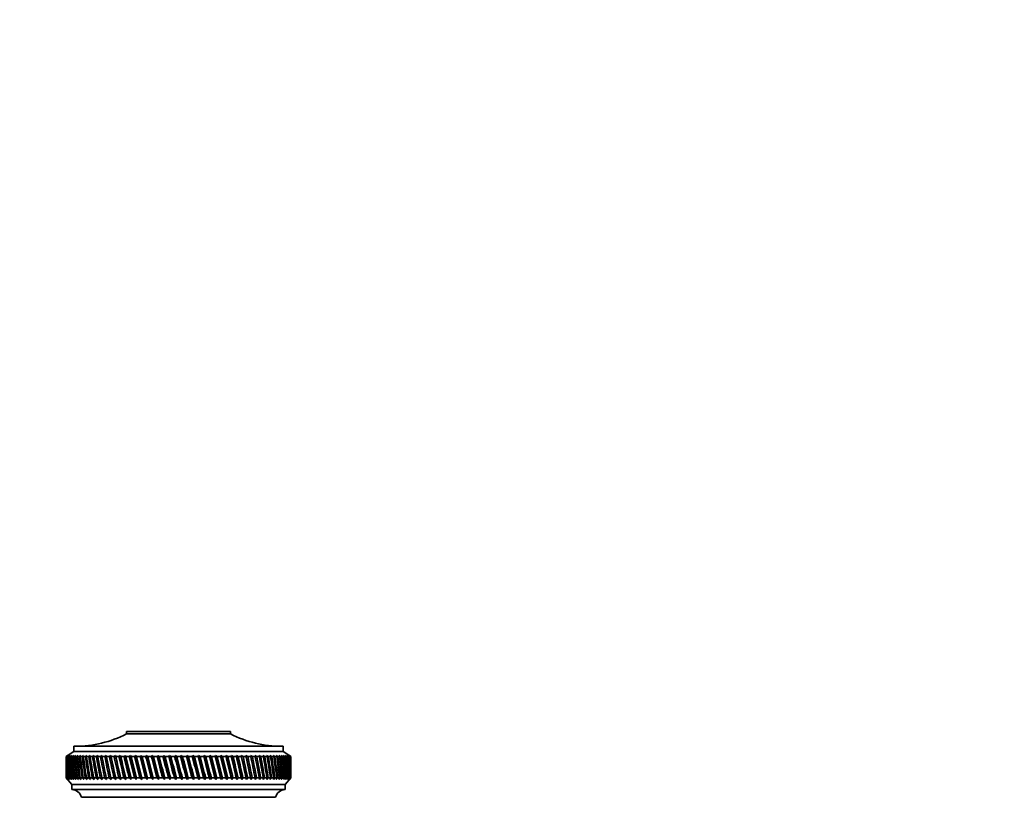
# Model space of a CAD drawing. Units: millimetres. Extents: x 0 to 744, y 0 to 1164.
# Drawn here: x 359 to 551, y 1012 to 1164 of the extents above; entities that cross this region are included whole.
import ezdxf
from ezdxf import colors
from ezdxf.entities.mleader import LeaderData, LeaderLine
from ezdxf.math import Vec2, Vec3

# ---------------------------------------------------------------- set-up
doc = ezdxf.new("R2010")
doc.units = ezdxf.units.MM
doc.layers.add('DV2_Défaut', color=7, linetype='Continuous')
doc.layers.add('Défaut', color=7, linetype='Continuous')

# ---------------------------------------------------------------- blocks, each defined once
blk = doc.blocks.new('_DOT')
at = {"color": 0}
blk.add_line((0, 0), (-1, 0), dxfattribs=at)
at = {"color": 0, "const_width": 0.333}
blk.add_lwpolyline([(-0.1665, 0, 1), (0.1665, 0, 1)], format="xyb", close=True, dxfattribs=at)
blk = doc.blocks.new('SE1')
at = {"layer": 'DV2_Défaut', "color": 7, "linetype": 'Continuous', "lineweight": 35}
for p, q in [((399.87, 1024.68), (379.47, 1024.68)), ((379.47, 1024.68), (379.47, 1024.18)), ((399.87, 1024.18), (379.47, 1024.18)), ((399.87, 1024.18), (399.87, 1024.68)), ((410.17, 1021.78), (369.17, 1021.78)), ((369.17, 1021.78), (369.17, 1020.78)), ((410.17, 1020.78), (410.17, 1021.78)), ((369.17, 1020.78), (367.67, 1019.78)), ((367.92, 1019.94), (367.67, 1019.78)), ((367.67, 1019.78), (367.67, 1019.78)), ((367.67, 1019.78), (367.67, 1018.49)), ((367.68, 1019.78), (367.92, 1019.94)), ((367.72, 1019.78), (367.68, 1019.78)), ((367.97, 1019.94), (367.72, 1019.78)), ((367.75, 1019.78), (367.97, 1019.94)), ((367.83, 1019.78), (367.75, 1019.78)), ((368.09, 1019.94), (367.83, 1019.78)), ((367.89, 1019.78), (368.09, 1019.94)), ((368, 1019.78), (367.89, 1019.78)), ((368.27, 1019.94), (368, 1019.78)), ((368.08, 1019.78), (368.27, 1019.94)), ((368.23, 1019.78), (368.08, 1019.78)), ((368.5, 1019.94), (368.23, 1019.78)), ((368.33, 1019.78), (368.5, 1019.94)), ((368.52, 1019.78), (368.33, 1019.78)), ((368.79, 1019.94), (368.52, 1019.78)), ((368.64, 1019.78), (368.79, 1019.94)), ((368.87, 1019.78), (368.64, 1019.78)), ((369.15, 1019.94), (368.87, 1019.78)), ((369.01, 1019.78), (369.15, 1019.94)), ((369.27, 1019.78), (369.01, 1019.78)), ((410.17, 1020.78), (369.17, 1020.78)), ((369.55, 1019.94), (369.27, 1019.78)), ((369.43, 1019.78), (369.55, 1019.94)), ((369.73, 1019.78), (369.43, 1019.78)), ((370.01, 1019.94), (369.73, 1019.78)), ((369.91, 1019.78), (370.01, 1019.94)), ((370.24, 1019.78), (369.91, 1019.78)), ((370.53, 1019.94), (370.24, 1019.78)), ((370.44, 1019.78), (370.53, 1019.94)), ((370.81, 1019.78), (370.44, 1019.78)), ((371.1, 1019.94), (370.81, 1019.78)), ((371.03, 1019.78), (371.1, 1019.94)), ((371.43, 1019.78), (371.03, 1019.78)), ((371.72, 1019.94), (371.43, 1019.78)), ((371.67, 1019.78), (371.72, 1019.94)), ((372.1, 1019.78), (371.67, 1019.78)), ((372.38, 1019.94), (372.1, 1019.78)), ((372.35, 1019.78), (372.38, 1019.94)), ((372.81, 1019.78), (372.35, 1019.78)), ((373.1, 1019.94), (372.81, 1019.78)), ((373.09, 1019.78), (373.1, 1019.94)), ((373.58, 1019.78), (373.09, 1019.78)), ((373.86, 1019.94), (373.58, 1019.78)), ((373.87, 1019.78), (373.86, 1019.94)), ((374.38, 1019.78), (373.87, 1019.78)), ((374.66, 1019.94), (374.38, 1019.78)), ((374.69, 1019.78), (374.66, 1019.94)), ((375.23, 1019.78), (374.69, 1019.78)), ((375.51, 1019.94), (375.23, 1019.78)), ((375.55, 1019.78), (375.51, 1019.94)), ((375.51, 1019.94), (376.48, 1015.29)), ((376.12, 1019.78), (375.55, 1019.78)), ((376.39, 1019.94), (376.12, 1019.78)), ((376.46, 1019.78), (376.39, 1019.94)), ((376.39, 1019.94), (377.4, 1015.29)), ((377.05, 1019.78), (376.46, 1019.78)), ((377.31, 1019.94), (377.05, 1019.78)), ((377.4, 1019.78), (377.31, 1019.94)), ((377.31, 1019.94), (378.36, 1015.29)), ((378.01, 1019.78), (377.4, 1019.78)), ((378.27, 1019.94), (378.01, 1019.78)), ((378.37, 1019.78), (378.27, 1019.94)), ((378.27, 1019.94), (379.35, 1015.29)), ((379, 1019.78), (378.37, 1019.78)), ((379.25, 1019.94), (379, 1019.78)), ((379.37, 1019.78), (379.25, 1019.94)), ((379.25, 1019.94), (380.36, 1015.29)), ((380.02, 1019.78), (379.37, 1019.78)), ((380.27, 1019.94), (380.02, 1019.78)), ((380.4, 1019.78), (380.27, 1019.94)), ((380.27, 1019.94), (381.4, 1015.29)), ((381.07, 1019.78), (380.4, 1019.78)), ((381.31, 1019.94), (381.07, 1019.78)), ((381.46, 1019.78), (381.31, 1019.94)), ((381.31, 1019.94), (382.47, 1015.29)), ((382.14, 1019.78), (381.46, 1019.78)), ((382.37, 1019.94), (382.14, 1019.78)), ((382.54, 1019.78), (382.37, 1019.94)), ((382.37, 1019.94), (383.55, 1015.29)), ((383.23, 1019.78), (382.54, 1019.78)), ((383.45, 1019.94), (383.23, 1019.78)), ((383.64, 1019.78), (383.45, 1019.94)), ((383.45, 1019.94), (384.66, 1015.29)), ((384.34, 1019.78), (383.64, 1019.78)), ((384.55, 1019.94), (384.34, 1019.78)), ((384.75, 1019.78), (384.55, 1019.94)), ((384.55, 1019.94), (385.77, 1015.29)), ((385.47, 1019.78), (384.75, 1019.78)), ((385.67, 1019.94), (385.47, 1019.78)), ((385.88, 1019.78), (385.67, 1019.94)), ((385.67, 1019.94), (386.9, 1015.29)), ((386.61, 1019.78), (385.88, 1019.78)), ((386.79, 1019.94), (386.61, 1019.78)), ((387.02, 1019.78), (386.79, 1019.94)), ((386.79, 1019.94), (388.03, 1015.29)), ((387.75, 1019.78), (387.02, 1019.78)), ((387.92, 1019.94), (387.75, 1019.78)), ((388.17, 1019.78), (387.92, 1019.94)), ((387.92, 1019.94), (389.17, 1015.29)), ((388.9, 1019.78), (388.17, 1019.78)), ((389.06, 1019.94), (388.9, 1019.78)), ((389.32, 1019.78), (389.06, 1019.94)), ((389.06, 1019.94), (390.31, 1015.29)), ((390.05, 1019.78), (389.32, 1019.78)), ((390.2, 1019.94), (390.05, 1019.78)), ((390.47, 1019.78), (390.2, 1019.94)), ((390.2, 1019.94), (391.44, 1015.29)), ((391.2, 1019.78), (390.47, 1019.78)), ((391.34, 1019.94), (391.2, 1019.78)), ((391.62, 1019.78), (391.34, 1019.94)), ((391.34, 1019.94), (392.58, 1015.29)), ((392.35, 1019.78), (391.62, 1019.78)), ((392.47, 1019.94), (392.35, 1019.78)), ((392.77, 1019.78), (392.47, 1019.94)), ((392.47, 1019.94), (393.7, 1015.29)), ((393.49, 1019.78), (392.77, 1019.78)), ((393.6, 1019.94), (393.49, 1019.78)), ((393.9, 1019.78), (393.6, 1019.94)), ((393.6, 1019.94), (394.81, 1015.29)), ((394.62, 1019.78), (393.9, 1019.78)), ((394.71, 1019.94), (394.62, 1019.78)), ((395.02, 1019.78), (394.71, 1019.94)), ((394.71, 1019.94), (395.91, 1015.29)), ((395.73, 1019.78), (395.02, 1019.78)), ((395.81, 1019.94), (395.73, 1019.78)), ((396.13, 1019.78), (395.81, 1019.94)), ((395.81, 1019.94), (397, 1015.29)), ((396.83, 1019.78), (396.13, 1019.78)), ((396.9, 1019.94), (396.83, 1019.78)), ((397.23, 1019.78), (396.9, 1019.94)), ((396.9, 1019.94), (398.06, 1015.29)), ((397.91, 1019.78), (397.23, 1019.78)), ((397.96, 1019.94), (397.91, 1019.78)), ((398.3, 1019.78), (397.96, 1019.94)), ((397.96, 1019.94), (399.1, 1015.29)), ((398.96, 1019.78), (398.3, 1019.78)), ((399, 1019.94), (398.96, 1019.78)), ((399.34, 1019.78), (399, 1019.94)), ((399, 1019.94), (400.11, 1015.29)), ((400, 1019.78), (399.34, 1019.78)), ((400.02, 1019.94), (400, 1019.78)), ((400.36, 1019.78), (400.02, 1019.94)), ((400.02, 1019.94), (401.1, 1015.29)), ((401, 1019.78), (400.36, 1019.78)), ((401.01, 1019.94), (401, 1019.78)), ((401.36, 1019.78), (401.01, 1019.94)), ((401.01, 1019.94), (402.05, 1015.29)), ((401.97, 1019.78), (401.36, 1019.78)), ((402.32, 1019.78), (401.96, 1019.94)), ((401.96, 1019.94), (401.97, 1019.78)), ((401.96, 1019.94), (402.97, 1015.29)), ((402.91, 1019.78), (402.32, 1019.78)), ((403.24, 1019.78), (402.88, 1019.94)), ((402.88, 1019.94), (402.91, 1019.78)), ((402.88, 1019.94), (403.85, 1015.29)), ((403.81, 1019.78), (403.24, 1019.78)), ((404.13, 1019.78), (403.77, 1019.94)), ((403.77, 1019.94), (403.81, 1019.78)), ((404.67, 1019.78), (404.13, 1019.78)), ((404.98, 1019.78), (404.62, 1019.94)), ((404.62, 1019.94), (404.67, 1019.78)), ((405.49, 1019.78), (404.98, 1019.78)), ((405.78, 1019.78), (405.43, 1019.94)), ((405.43, 1019.94), (405.49, 1019.78)), ((406.27, 1019.78), (405.78, 1019.78)), ((406.54, 1019.78), (406.19, 1019.94)), ((406.19, 1019.94), (406.27, 1019.78)), ((407, 1019.78), (406.54, 1019.78)), ((407.26, 1019.78), (406.91, 1019.94)), ((406.91, 1019.94), (407, 1019.78)), ((407.69, 1019.78), (407.26, 1019.78)), ((407.93, 1019.78), (407.58, 1019.94)), ((407.58, 1019.94), (407.69, 1019.78)), ((408.32, 1019.78), (407.93, 1019.78)), ((408.54, 1019.78), (408.2, 1019.94)), ((408.2, 1019.94), (408.32, 1019.78)), ((408.91, 1019.78), (408.54, 1019.78)), ((409.11, 1019.78), (408.77, 1019.94)), ((408.77, 1019.94), (408.91, 1019.78)), ((409.44, 1019.78), (409.11, 1019.78)), ((409.62, 1019.78), (409.29, 1019.94)), ((409.29, 1019.94), (409.44, 1019.78)), ((409.92, 1019.78), (409.62, 1019.78)), ((410.08, 1019.78), (409.76, 1019.94)), ((409.76, 1019.94), (409.92, 1019.78)), ((410.34, 1019.78), (410.08, 1019.78)), ((411.67, 1019.78), (410.17, 1020.78)), ((410.48, 1019.78), (410.17, 1019.94)), ((410.17, 1019.94), (410.34, 1019.78)), ((410.71, 1019.78), (410.48, 1019.78)), ((410.83, 1019.78), (410.52, 1019.94)), ((410.52, 1019.94), (410.71, 1019.78)), ((411.11, 1019.78), (410.82, 1019.94)), ((410.82, 1019.94), (411.01, 1019.78)), ((411.01, 1019.78), (410.83, 1019.78)), ((411.34, 1019.78), (411.05, 1019.94)), ((411.05, 1019.94), (411.26, 1019.78)), ((411.26, 1019.78), (411.11, 1019.78)), ((411.51, 1019.78), (411.24, 1019.94)), ((411.24, 1019.94), (411.45, 1019.78)), ((411.45, 1019.78), (411.34, 1019.78)), ((411.62, 1019.78), (411.36, 1019.94)), ((411.36, 1019.94), (411.58, 1019.78)), ((411.66, 1019.78), (411.42, 1019.94)), ((411.42, 1019.94), (411.65, 1019.78)), ((411.58, 1019.78), (411.51, 1019.78)), ((411.65, 1019.78), (411.62, 1019.78)), ((411.66, 1019.78), (411.67, 1019.78)), ((411.67, 1018.49), (411.67, 1019.78)), ((367.67, 1016.87), (367.67, 1015.58)), ((411.67, 1015.58), (411.67, 1016.87)), ((367.67, 1015.58), (367.67, 1015.58)), ((367.67, 1015.58), (367.92, 1015.29)), ((367.67, 1015.58), (368.77, 1014.28)), ((367.72, 1015.58), (367.68, 1015.58)), ((367.92, 1015.29), (367.68, 1015.58)), ((367.72, 1015.58), (367.98, 1015.29)), ((367.83, 1015.58), (367.75, 1015.58)), ((367.98, 1015.29), (367.75, 1015.58)), ((367.83, 1015.58), (368.1, 1015.29)), ((368, 1015.58), (367.88, 1015.58)), ((368.1, 1015.29), (367.88, 1015.58)), ((368, 1015.58), (368.29, 1015.29)), ((368.22, 1015.58), (368.07, 1015.58)), ((368.29, 1015.29), (368.07, 1015.58)), ((368.22, 1015.58), (368.53, 1015.29)), ((368.51, 1015.58), (368.32, 1015.58)), ((368.53, 1015.29), (368.32, 1015.58)), ((368.51, 1015.58), (368.82, 1015.29)), ((368.85, 1015.58), (368.63, 1015.58)), ((368.82, 1015.29), (368.63, 1015.58)), ((410.57, 1014.28), (368.77, 1014.28)), ((368.77, 1014.28), (368.77, 1013.28)), ((368.85, 1015.58), (369.18, 1015.29)), ((369.26, 1015.58), (368.99, 1015.58)), ((369.18, 1015.29), (368.99, 1015.58)), ((369.26, 1015.58), (369.59, 1015.29)), ((369.71, 1015.58), (369.42, 1015.58)), ((369.59, 1015.29), (369.42, 1015.58)), ((369.71, 1015.58), (370.06, 1015.29)), ((370.23, 1015.58), (369.89, 1015.58)), ((370.06, 1015.29), (369.89, 1015.58)), ((370.23, 1015.58), (370.58, 1015.29)), ((370.79, 1015.58), (370.43, 1015.58)), ((370.58, 1015.29), (370.43, 1015.58)), ((370.79, 1015.58), (371.15, 1015.29)), ((371.41, 1015.58), (371.01, 1015.58)), ((371.15, 1015.29), (371.01, 1015.58)), ((371.41, 1015.58), (371.77, 1015.29)), ((372.08, 1015.58), (371.65, 1015.58)), ((371.77, 1015.29), (371.65, 1015.58)), ((372.08, 1015.58), (372.45, 1015.29)), ((372.79, 1015.58), (372.33, 1015.58)), ((372.45, 1015.29), (372.33, 1015.58)), ((372.79, 1015.58), (373.17, 1015.29)), ((373.55, 1015.58), (373.06, 1015.58)), ((373.17, 1015.29), (373.06, 1015.58)), ((373.55, 1015.58), (373.93, 1015.29)), ((374.36, 1015.58), (373.84, 1015.58)), ((373.93, 1015.29), (373.84, 1015.58)), ((374.36, 1015.58), (374.74, 1015.29)), ((375.21, 1015.58), (374.66, 1015.58)), ((374.74, 1015.29), (374.66, 1015.58)), ((375.21, 1015.58), (375.59, 1015.29)), ((376.09, 1015.58), (375.53, 1015.58)), ((375.59, 1015.29), (375.53, 1015.58)), ((376.09, 1015.58), (376.48, 1015.29)), ((377.02, 1015.58), (376.43, 1015.58)), ((376.48, 1015.29), (376.43, 1015.58)), ((377.02, 1015.58), (377.4, 1015.29)), ((377.98, 1015.58), (377.37, 1015.58)), ((377.4, 1015.29), (377.37, 1015.58)), ((377.98, 1015.58), (378.36, 1015.29)), ((378.97, 1015.58), (378.34, 1015.58)), ((378.36, 1015.29), (378.34, 1015.58)), ((378.97, 1015.58), (379.35, 1015.29)), ((379.99, 1015.58), (379.34, 1015.58)), ((379.35, 1015.29), (379.34, 1015.58)), ((379.99, 1015.58), (380.36, 1015.29)), ((380.36, 1015.29), (380.37, 1015.58)), ((381.04, 1015.58), (380.37, 1015.58)), ((381.04, 1015.58), (381.4, 1015.29)), ((381.4, 1015.29), (381.43, 1015.58)), ((382.11, 1015.58), (381.43, 1015.58)), ((382.11, 1015.58), (382.47, 1015.29)), ((382.47, 1015.29), (382.51, 1015.58)), ((383.2, 1015.58), (382.51, 1015.58)), ((383.2, 1015.58), (383.55, 1015.29)), ((383.55, 1015.29), (383.6, 1015.58)), ((384.31, 1015.58), (383.6, 1015.58)), ((384.31, 1015.58), (384.66, 1015.29)), ((384.66, 1015.29), (384.72, 1015.58)), ((385.43, 1015.58), (384.72, 1015.58)), ((385.43, 1015.58), (385.77, 1015.29)), ((385.77, 1015.29), (385.85, 1015.58)), ((386.57, 1015.58), (385.85, 1015.58)), ((386.57, 1015.58), (386.9, 1015.29)), ((386.9, 1015.29), (386.99, 1015.58)), ((387.71, 1015.58), (386.99, 1015.58)), ((387.71, 1015.58), (388.03, 1015.29)), ((388.03, 1015.29), (388.13, 1015.58)), ((388.86, 1015.58), (388.13, 1015.58)), ((388.86, 1015.58), (389.17, 1015.29)), ((389.17, 1015.29), (389.28, 1015.58)), ((390.02, 1015.58), (389.28, 1015.58)), ((390.02, 1015.58), (390.31, 1015.29)), ((390.31, 1015.29), (390.44, 1015.58)), ((391.17, 1015.58), (390.44, 1015.58)), ((391.17, 1015.58), (391.44, 1015.29)), ((391.44, 1015.29), (391.59, 1015.58)), ((392.31, 1015.58), (391.59, 1015.58)), ((392.31, 1015.58), (392.58, 1015.29)), ((392.58, 1015.29), (392.73, 1015.58)), ((393.45, 1015.58), (392.73, 1015.58)), ((393.45, 1015.58), (393.7, 1015.29)), ((393.7, 1015.29), (393.87, 1015.58)), ((394.58, 1015.58), (393.87, 1015.58)), ((394.58, 1015.58), (394.81, 1015.29)), ((394.81, 1015.29), (394.99, 1015.58)), ((395.7, 1015.58), (394.99, 1015.58)), ((395.7, 1015.58), (395.91, 1015.29)), ((395.91, 1015.29), (396.1, 1015.58)), ((396.8, 1015.58), (396.1, 1015.58)), ((396.8, 1015.58), (397, 1015.29)), ((397, 1015.29), (397.19, 1015.58)), ((397.88, 1015.58), (397.19, 1015.58)), ((397.88, 1015.58), (398.06, 1015.29)), ((398.06, 1015.29), (398.26, 1015.58)), ((398.93, 1015.58), (398.26, 1015.58)), ((398.93, 1015.58), (399.1, 1015.29)), ((399.1, 1015.29), (399.31, 1015.58)), ((399.96, 1015.58), (399.31, 1015.58)), ((399.96, 1015.58), (400.11, 1015.29)), ((400.11, 1015.29), (400.33, 1015.58)), ((400.97, 1015.58), (400.33, 1015.58)), ((400.97, 1015.58), (401.1, 1015.29)), ((401.1, 1015.29), (401.33, 1015.58)), ((401.94, 1015.58), (401.33, 1015.58)), ((401.94, 1015.58), (402.05, 1015.29)), ((402.05, 1015.29), (402.29, 1015.58)), ((402.88, 1015.58), (402.29, 1015.58)), ((402.88, 1015.58), (402.97, 1015.29)), ((402.97, 1015.29), (403.21, 1015.58)), ((403.78, 1015.58), (403.21, 1015.58)), ((403.78, 1015.58), (403.85, 1015.29)), ((403.85, 1015.29), (404.1, 1015.58)), ((404.65, 1015.58), (404.1, 1015.58)), ((404.65, 1015.58), (404.7, 1015.29)), ((404.7, 1015.29), (404.95, 1015.58)), ((405.47, 1015.58), (404.95, 1015.58)), ((405.47, 1015.58), (405.5, 1015.29)), ((405.5, 1015.29), (405.76, 1015.58)), ((406.25, 1015.58), (405.76, 1015.58)), ((406.25, 1015.58), (406.26, 1015.29)), ((406.26, 1015.29), (406.52, 1015.58)), ((406.98, 1015.58), (406.52, 1015.58)), ((406.98, 1015.58), (406.97, 1015.29)), ((406.97, 1015.29), (407.24, 1015.58)), ((407.67, 1015.58), (407.24, 1015.58)), ((407.67, 1015.58), (407.64, 1015.29)), ((407.64, 1015.29), (407.91, 1015.58)), ((408.31, 1015.58), (407.91, 1015.58)), ((408.31, 1015.58), (408.26, 1015.29)), ((408.26, 1015.29), (408.53, 1015.58)), ((408.89, 1015.58), (408.53, 1015.58)), ((408.89, 1015.58), (408.82, 1015.29)), ((408.82, 1015.29), (409.09, 1015.58)), ((409.43, 1015.58), (409.09, 1015.58)), ((409.43, 1015.58), (409.34, 1015.29)), ((409.34, 1015.29), (409.61, 1015.58)), ((409.9, 1015.58), (409.61, 1015.58)), ((409.9, 1015.58), (409.8, 1015.29)), ((409.8, 1015.29), (410.07, 1015.58)), ((410.33, 1015.58), (410.07, 1015.58)), ((410.33, 1015.58), (410.2, 1015.29)), ((410.2, 1015.29), (410.47, 1015.58)), ((410.7, 1015.58), (410.47, 1015.58)), ((410.7, 1015.58), (410.55, 1015.29)), ((410.55, 1015.29), (410.82, 1015.58)), ((410.57, 1014.28), (411.67, 1015.58)), ((410.57, 1013.28), (410.57, 1014.28)), ((411.01, 1015.58), (410.82, 1015.58)), ((411.01, 1015.58), (410.84, 1015.29)), ((410.84, 1015.29), (411.1, 1015.58)), ((411.26, 1015.58), (411.08, 1015.29)), ((411.08, 1015.29), (411.33, 1015.58)), ((411.26, 1015.58), (411.1, 1015.58)), ((411.45, 1015.58), (411.25, 1015.29)), ((411.25, 1015.29), (411.5, 1015.58)), ((411.45, 1015.58), (411.33, 1015.58)), ((411.58, 1015.58), (411.37, 1015.29)), ((411.37, 1015.29), (411.61, 1015.58)), ((411.65, 1015.58), (411.42, 1015.29)), ((411.42, 1015.29), (411.66, 1015.58)), ((411.58, 1015.58), (411.5, 1015.58)), ((411.65, 1015.58), (411.61, 1015.58)), ((411.67, 1015.58), (411.66, 1015.58)), ((410.57, 1013.28), (368.77, 1013.28)), ((408.67, 1011.78), (370.67, 1011.78)), ((408.67, 1011.78), (370.67, 1011.78))]:
    blk.add_line(p, q, dxfattribs=at)
for centre, radius, start, end in [((369.48, 1043.78), 22, 270, 297.0123), ((409.86, 1043.78), 22, 242.9877, 270), ((368.73, 1011.28), 2, 14.4676, 88.9521), ((410.6, 1011.28), 2, 91.0479, 165.5324)]:
    blk.add_arc(centre, radius, start, end, dxfattribs=at)
for centre, major_axis, ratio, start_param, end_param in [((389.67, 1088.19), (-13.88, -108.74), 0.156948, -0.870435, -0.819695), ((389.67, 947.16), (-15.6, 108.74), 0.142682, 0.819266, 0.870007), ((389.67, 1088.19), (-12.96, -108.74), 0.163479, -0.870988, -0.820247), ((389.67, 947.16), (-16.39, 108.74), 0.134997, 0.81939, 0.87013), ((389.67, 1088.19), (-12, -108.74), 0.169576, -0.871762, -0.821021), ((389.67, 947.16), (-17.13, 108.74), 0.126978, 0.819733, 0.870473), ((389.67, 1088.19), (-11, -108.74), 0.175216, -0.872751, -0.822011), ((389.67, 947.16), (-17.82, 108.74), 0.11865, 0.820289, 0.87103), ((389.67, 1088.19), (-9.96, -108.74), 0.180376, -0.873947, -0.823207), ((389.67, 947.16), (-18.46, 108.74), 0.110039, 0.821051, 0.871792), ((389.67, 1088.19), (-8.89, -108.75), 0.185033, -0.875338, -0.824598), ((389.67, 947.16), (-19.05, 108.74), 0.101168, 0.822008, 0.872748), ((389.67, 1088.19), (-7.8, -108.75), 0.189169, -0.876909, -0.826169), ((389.67, 947.16), (-19.59, 108.74), 0.092064, 0.823147, 0.873888), ((389.67, 1088.19), (-6.67, -108.75), 0.192765, -0.878643, -0.827902), ((389.67, 947.16), (-20.08, 108.75), 0.082749, 0.824456, 0.875197), ((389.67, 1088.19), (-5.53, -108.75), 0.195804, -0.88052, -0.82978), ((389.67, 947.16), (-20.51, 108.75), 0.073249, 0.825919, 0.87666), ((389.67, 1088.19), (-4.36, -108.76), 0.198273, -0.882519, -0.831778), ((389.67, 947.16), (-20.89, 108.75), 0.063585, 0.82752, 0.878261), ((389.67, 1088.19), (-3.18, -108.76), 0.200159, -0.884615, -0.833875), ((389.67, 947.16), (-21.21, 108.75), 0.053782, 0.829243, 0.879984), ((389.67, 1088.19), (-1.99, -108.76), 0.201454, -0.886784, -0.836043), ((389.67, 947.16), (-21.48, 108.75), 0.043862, 0.831069, 0.88181), ((389.67, 1088.19), (-0.79, -108.76), 0.202151, -0.888998, -0.838257), ((389.67, 947.16), (-21.69, 108.76), 0.033848, 0.832981, 0.883721), ((389.67, 1088.19), (0.41, -108.76), 0.202248, -0.89123, -0.84049), ((389.67, 947.16), (-21.85, 108.76), 0.023761, 0.834958, 0.885698), ((389.67, 1088.19), (1.61, -108.76), 0.201743, -0.893453, -0.842713), ((389.67, 947.16), (-21.95, 108.76), 0.013623, 0.836982, 0.887722), ((389.67, 1088.19), (2.8, -108.76), 0.200639, -0.895639, -0.844899), ((389.67, 947.16), (-22, 108.76), 0.003457, 0.839032, 0.889772), ((389.67, 1088.19), (3.99, -108.76), 0.198941, -0.897762, -0.847021), ((389.67, 947.16), (-21.99, 108.76), 0.006717, -0.89183, -0.841089), ((389.67, 1088.19), (5.16, -108.75), 0.196658, -0.899794, -0.849054), ((389.67, 947.16), (-21.92, 108.76), 0.016877, -0.893874, -0.843133), ((389.67, 1088.19), (6.31, -108.75), 0.1938, -0.901713, -0.850972), ((389.67, 947.16), (-21.8, 108.76), 0.027001, -0.895885, -0.845144), ((389.67, 1088.19), (7.44, -108.75), 0.190381, -0.903495, -0.852755), ((389.67, 947.16), (-21.63, 108.76), 0.037067, -0.897843, -0.847102), ((389.67, 1088.19), (8.55, -108.75), 0.186417, -0.90512, -0.85438), ((389.67, 947.16), (-21.4, 108.75), 0.047054, -0.899729, -0.848988), ((389.67, 1088.19), (9.62, -108.74), 0.181924, -0.906571, -0.85583), ((389.67, 947.16), (-21.11, 108.75), 0.056939, -0.901524, -0.850783), ((389.67, 1088.19), (10.67, -108.74), 0.176923, -0.907831, -0.85709), ((389.67, 947.16), (-20.77, 108.75), 0.066699, -0.90321, -0.852469), ((389.67, 1088.19), (11.68, -108.74), 0.171435, -0.908887, -0.858147), ((389.67, 947.16), (-20.37, 108.75), 0.076313, -0.904768, -0.854028), ((389.67, 1088.19), (12.66, -108.74), 0.165482, -0.909731, -0.858991), ((389.67, 947.16), (-19.93, 108.75), 0.085757, -0.906184, -0.855443), ((389.67, 1088.19), (13.59, -108.74), 0.159087, -0.910355, -0.859615), ((389.67, 947.16), (-19.42, 108.74), 0.095007, -0.90744, -0.856699), ((389.67, 1088.19), (14.49, -108.74), 0.152275, -0.910755, -0.860014), ((389.67, 947.16), (-18.87, 108.74), 0.104039, -0.908522, -0.857781), ((389.67, 1088.19), (15.34, -108.74), 0.14507, -0.910928, -0.860188), ((389.67, 947.16), (-18.26, 108.74), 0.112829, -0.909417, -0.858677), ((389.67, 1088.19), (16.14, -108.74), 0.137498, -0.910877, -0.860136), ((389.67, 947.16), (-17.6, 108.74), 0.121352, -0.910114, -0.859374), ((389.67, 1088.19), (16.9, -108.74), 0.129584, -0.910604, -0.859863), ((389.67, 947.16), (-16.9, 108.74), 0.129584, -0.910604, -0.859863), ((389.67, 1088.19), (17.6, -108.74), 0.121352, -0.910114, -0.859374), ((389.67, 947.16), (-16.14, 108.74), 0.137498, -0.910877, -0.860136), ((389.67, 1088.19), (18.26, -108.74), 0.112829, -0.909417, -0.858677), ((389.67, 947.16), (-15.34, 108.74), 0.14507, -0.910928, -0.860188), ((389.67, 1088.19), (18.87, -108.74), 0.104039, -0.908522, -0.857781), ((389.67, 947.16), (-14.49, 108.74), 0.152275, -0.910755, -0.860014), ((389.67, 1088.19), (19.42, -108.74), 0.095007, -0.90744, -0.856699), ((389.67, 947.16), (-13.59, 108.74), 0.159087, -0.910355, -0.859615), ((389.67, 1088.19), (19.93, -108.75), 0.085757, -0.906184, -0.855443), ((389.67, 947.16), (-12.66, 108.74), 0.165482, -0.909731, -0.858991), ((389.67, 1088.19), (20.37, -108.75), 0.076313, -0.904768, -0.854028), ((389.67, 947.16), (-11.68, 108.74), 0.171435, -0.908887, -0.858147), ((389.67, 1088.19), (20.77, -108.75), 0.066699, -0.90321, -0.852469), ((389.67, 947.16), (-10.67, 108.74), 0.176923, -0.907831, -0.85709), ((389.67, 1088.19), (21.11, -108.75), 0.056939, -0.901524, -0.850783), ((389.67, 947.16), (-9.62, 108.74), 0.181924, -0.906571, -0.85583), ((389.67, 1088.19), (21.4, -108.75), 0.047054, -0.899729, -0.848988), ((389.67, 947.16), (-8.55, 108.75), 0.186417, -0.90512, -0.85438), ((389.67, 1088.19), (21.63, -108.76), 0.037067, -0.897843, -0.847102), ((389.67, 947.16), (-7.44, 108.75), 0.190381, -0.903495, -0.852755), ((389.67, 1088.19), (21.8, -108.76), 0.027001, -0.895885, -0.845144), ((389.67, 947.16), (-6.31, 108.75), 0.1938, -0.901713, -0.850972), ((389.67, 1088.19), (21.92, -108.76), 0.016877, -0.893874, -0.843133), ((389.67, 947.16), (-5.16, 108.75), 0.196658, -0.899794, -0.849054), ((389.67, 1088.19), (21.99, -108.76), 0.006717, -0.89183, -0.841089), ((389.67, 947.16), (-3.99, 108.76), 0.198941, -0.897762, -0.847021), ((389.67, 1088.19), (22, -108.76), 0.003457, 0.839032, 0.889772), ((389.67, 947.16), (-2.8, 108.76), 0.200639, -0.895639, -0.844899), ((389.67, 1088.19), (21.95, -108.76), 0.013623, 0.836982, 0.887722), ((389.67, 947.16), (-1.61, 108.76), 0.201743, -0.893453, -0.842713), ((389.67, 1088.19), (21.85, -108.76), 0.023761, 0.834958, 0.885698), ((389.67, 947.16), (-0.41, 108.76), 0.202248, -0.89123, -0.84049), ((389.67, 1088.19), (21.69, -108.76), 0.033848, 0.832981, 0.883721), ((389.67, 947.16), (0.79, 108.76), 0.202151, -0.888998, -0.838257), ((389.67, 1088.19), (21.48, -108.75), 0.043862, 0.831069, 0.88181), ((389.67, 947.16), (1.99, 108.76), 0.201454, -0.886784, -0.836043), ((389.67, 1088.19), (21.21, -108.75), 0.053782, 0.829243, 0.879984), ((389.67, 947.16), (3.18, 108.76), 0.200159, -0.884615, -0.833875), ((389.67, 1088.19), (20.89, -108.75), 0.063585, 0.82752, 0.878261), ((389.67, 947.16), (4.36, 108.76), 0.198273, -0.882519, -0.831778), ((389.67, 1088.19), (20.51, -108.75), 0.073249, 0.825919, 0.87666), ((389.67, 947.16), (5.53, 108.75), 0.195804, -0.88052, -0.82978), ((389.67, 1088.19), (20.08, -108.75), 0.082749, 0.824456, 0.875197), ((389.67, 947.16), (6.67, 108.75), 0.192765, -0.878643, -0.827902), ((389.67, 1088.19), (19.59, -108.74), 0.092064, 0.823147, 0.873888), ((389.67, 947.16), (7.8, 108.75), 0.189169, -0.876909, -0.826169), ((389.67, 1088.19), (19.05, -108.74), 0.101168, 0.822008, 0.872748), ((389.67, 947.16), (8.89, 108.75), 0.185033, -0.875338, -0.824598), ((389.67, 1088.19), (18.46, -108.74), 0.110039, 0.821051, 0.871792), ((389.67, 947.16), (9.96, 108.74), 0.180376, -0.873947, -0.823207), ((389.67, 1088.19), (17.82, -108.74), 0.11865, 0.820289, 0.87103), ((389.67, 947.16), (11, 108.74), 0.175216, -0.872751, -0.822011), ((389.67, 1088.19), (17.13, -108.74), 0.126978, 0.819733, 0.870473), ((389.67, 947.16), (12, 108.74), 0.169576, -0.871762, -0.821021), ((389.67, 1088.19), (16.39, -108.74), 0.134997, 0.81939, 0.87013), ((389.67, 947.16), (12.96, 108.74), 0.163479, -0.870988, -0.820247), ((389.67, 1088.19), (15.6, -108.74), 0.142682, 0.819266, 0.870007), ((389.67, 947.16), (13.88, 108.74), 0.156948, -0.870435, -0.819695), ((389.67, 1088.19), (14.76, -108.74), 0.150007, 0.835182, 0.870108), ((389.67, 947.16), (14.76, 108.74), 0.150007, -0.845012, -0.819368), ((389.67, 947.16), (-14.76, 108.74), 0.150007, 0.835182, 0.870108), ((389.67, 1088.19), (-14.76, -108.74), 0.150007, -0.845012, -0.819368)]:
    blk.add_ellipse(centre, major_axis=major_axis, ratio=ratio, start_param=start_param, end_param=end_param, dxfattribs=at)

msp = doc.modelspace()

# ---------------------------------------------------------------- block references
at = {"layer": 'Défaut'}
msp.add_blockref('SE1', (0, 0), dxfattribs=at)

# ---------------------------------------------------------------- leaders
at = {"layer": 'Défaut', "color": 7, "linetype": 'Continuous', "lineweight": 18}
ml = msp.add_multileader_mtext('Standard', dxfattribs=at)
ml.set_content('{\\pxsm0.9;\\fSolid Edge ISO|b1||i0||c0|p34;\\W1.;13/02/2020\\P}', color=256)
ml.set_leader_properties()
ml.set_arrow_properties(name='DOT')
ml.build(insert=Vec2(0, 0))
ml.multileader.update_dxf_attribs({"leader_type": 0, "dogleg_length": 0, "arrow_head_size": 12})
ctx = ml.context
ctx.base_point, ctx.char_height, ctx.arrow_head_size, ctx.landing_gap_size = Vec3(656.6, 1156.97), 12, 12, 4.2
notes = []
notes.append((ctx, [(0, (0, 0, 0), (0, 0), (1, 0), 1, [])]))
ctx.mtext.insert = Vec3(658.6, 1163.09)
for ctx, leaders in notes:
    for number, flags, end, landing, length, lines in leaders:
        leader = LeaderData()
        leader.index, (leader.has_last_leader_line, leader.has_dogleg_vector, leader.attachment_direction) = number, flags
        leader.last_leader_point, leader.dogleg_vector, leader.dogleg_length = Vec3(end), Vec3(landing), length
        for number, points, colour, breaks in lines:
            line = LeaderLine()
            line.index, line.vertices, line.color, line.breaks = number, Vec3.list(points), colors.encode_raw_color(colour), breaks
            leader.lines.append(line)
        ctx.leaders.append(leader)

doc.saveas('drawing.dxf')
